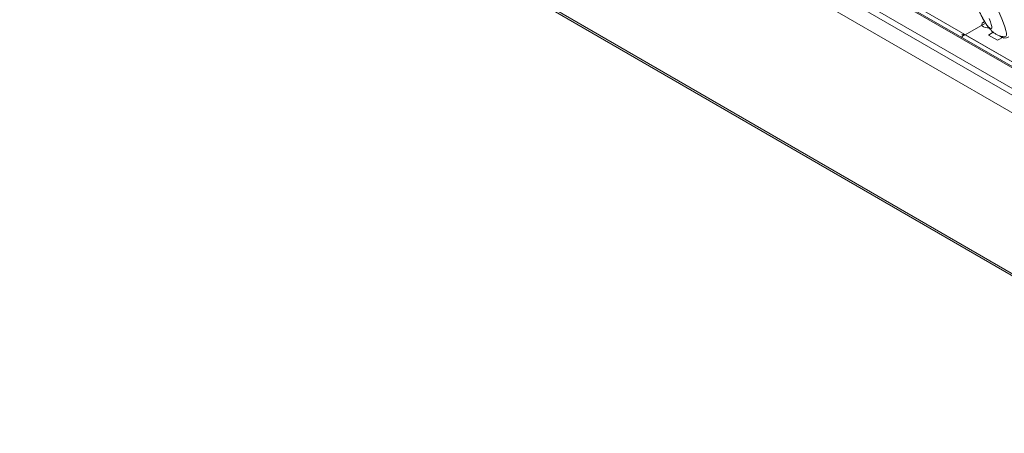
# Model space of a CAD drawing. Units: millimetres. Extents: x 50 to 4150, y 50 to 2920.
# Drawn here: x 625 to 1009, y 312 to 473 of the extents above; entities that cross this region are included whole.
import ezdxf

# ---------------------------------------------------------------- set-up
doc = ezdxf.new("R2010")
doc.units = ezdxf.units.MM
doc.header["$LTSCALE"] = 10

msp = doc.modelspace()

# ---------------------------------------------------------------- linework, layer by layer
at = {"color": 8, "linetype": 'Continuous', "lineweight": 0}
for p, q in [((636.771, 670.344), (1230.64, 327.51)), ((642.802, 669.23), (1231.822, 329.196)), ((628.71, 664.384), (1222.579, 321.55)), ((629.841, 666.344), (1223.711, 323.51)), ((624.856, 597.138), (1229.715, 247.96)), ((1001.417, 471.316), (993.527, 466.76)), ((1000.598, 471.44), (1000.598, 471.659)), ((993.527, 466.76), (1050.802, 433.696))]:
    msp.add_line(p, q, dxfattribs=at)
at = {"color": 7, "linetype": 'Continuous', "lineweight": 15}
for p, q in [((1231.317, 327.661), (637.571, 670.423)), ((628.71, 657.525), (1222.579, 314.691)), ((625.332, 596.085), (1230.191, 246.907)), ((1001.047, 471.918), (1000.598, 471.659)), ((1004.424, 467.745), (1002.507, 466.638)), ((1002.507, 466.638), (1006.043, 464.597)), ((1006.043, 464.597), (1008.481, 466.005))]:
    msp.add_line(p, q, dxfattribs=at)
at = {"color": 8, "linetype": 'Continuous', "lineweight": 0, "flags": 128}
msp.add_lwpolyline([(1009.018, 465.963), (1009.045, 465.963), (1009.377, 466.132), (1009.54, 466.621), (1009.527, 467.414), (1009.339, 468.486), (1008.983, 469.801), (1008.469, 471.319), (1007.815, 472.99), (1007.04, 474.76), (1006.171, 476.572), (1005.235, 478.369), (1004.262, 480.093), (1003.284, 481.687), (1002.331, 483.101), (1001.434, 484.29)], dxfattribs=at)
at = {"color": 7, "linetype": 'Continuous', "lineweight": 15, "flags": 128}
for points in [[(1000.279, 473.268), (1000.985, 472.031), (1001.687, 470.935), (1002.344, 470.044), (1002.919, 469.41), (1003.377, 469.069), (1003.692, 469.042), (1003.846, 469.33), (1003.829, 469.917), (1003.643, 470.767), (1003.299, 471.832), (1002.816, 473.05)], [(1000.598, 471.659), (1000.11, 471.238), (999.939, 470.74), (1000.11, 470.243), (1000.598, 469.822), (1001.328, 469.54), (1002.189, 469.442), (1002.728, 469.479)]]:
    msp.add_lwpolyline(points, dxfattribs=at)
at = {"color": 7, "linetype": 'Continuous', "lineweight": 15}
msp.add_arc((1008.924, 468.405), 2.921, 223.68893, 302.58392, dxfattribs=at)
for points, knots in [([(998.763, 485.93), (998.629, 485.736), (998.263, 485.206), (997.879, 484.243), (997.59, 483.119), (997.482, 482.012), (997.517, 480.926), (997.683, 479.795), (997.995, 478.547), (998.458, 477.18), (999.056, 475.718), (999.735, 474.271), (1000.491, 472.836), (1001.296, 471.468), (1002.179, 470.145), (1003.055, 469.026), (1003.96, 468.094), (1004.876, 467.348), (1005.915, 466.715), (1007.113, 466.247), (1008.147, 465.992), (1008.771, 465.996), (1008.946, 465.997)], [0, 0, 0, 0, 0.02624868, 0.07184912, 0.11558039, 0.15816791, 0.20109207, 0.24734106, 0.30405001, 0.36889412, 0.42691189, 0.4871601, 0.54568061, 0.60477358, 0.66663054, 0.73709447, 0.78869237, 0.83436744, 0.88173499, 0.93035318, 0.98057506, 1, 1, 1, 1]), ([(992.111, 465.751), (992.137, 465.793), (992.3, 466.055), (992.794, 466.466), (993.28, 466.661), (993.527, 466.76)], [0, 0, 0, 0, 0.08520693, 0.53625224, 1, 1, 1, 1]), ([(993.527, 466.76), (993.299, 466.797), (992.844, 466.871), (992.373, 466.8), (992.204, 466.658), (992.179, 466.637)], [0, 0, 0, 0, 0.4597144, 0.9181341, 1, 1, 1, 1])]:
    msp.add_open_spline(points, degree=3, knots=knots, dxfattribs=at)

doc.saveas('drawing.dxf')
